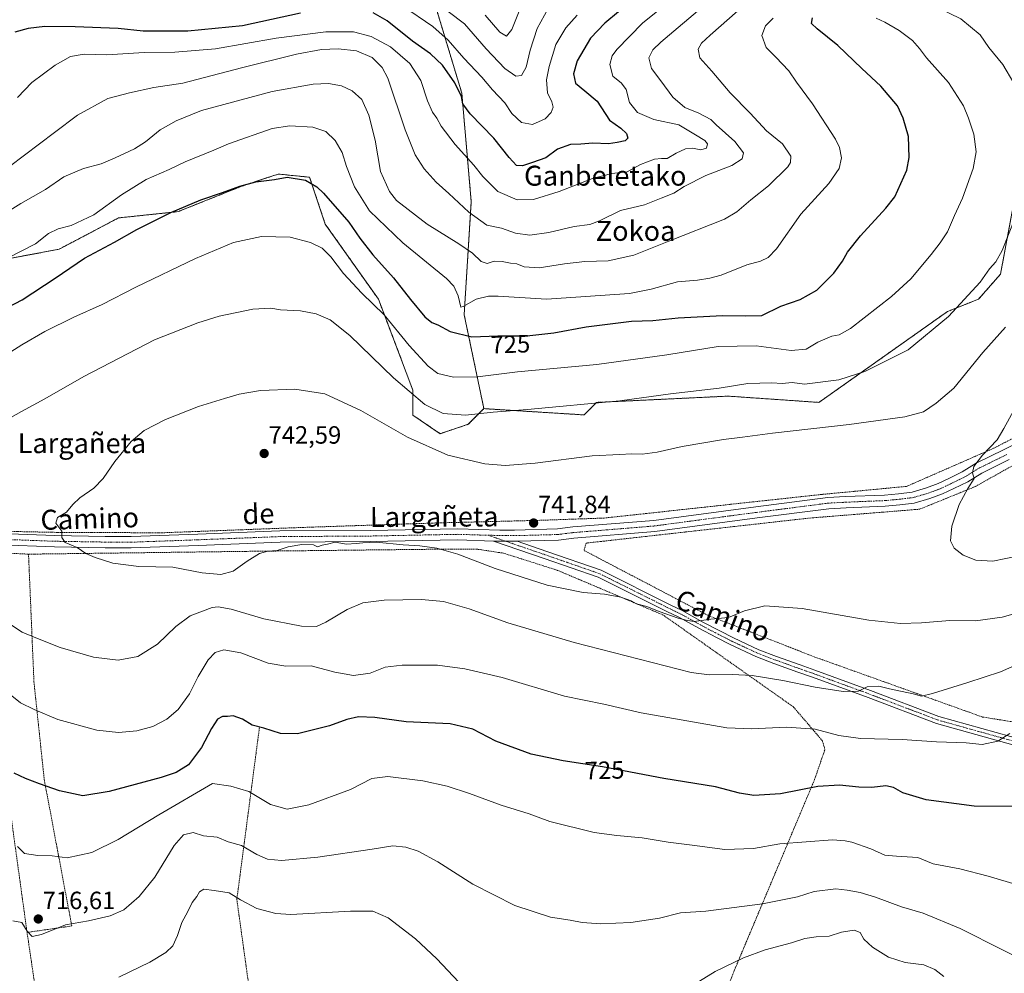
# Model space of a CAD drawing. Units: metres. Extents: x 603688 to 607131, y 4752349 to 4754714.
# Drawn here: x 604444 to 604839, y 4752928 to 4753311 of the extents above; entities that cross this region are included whole.
import ezdxf
from ezdxf.enums import TextEntityAlignment as Align

# ---------------------------------------------------------------- set-up
doc = ezdxf.new("R2010")
doc.units = ezdxf.units.M
doc.header["$MEASUREMENT"] = 0
doc.linetypes.add('TRAZO_Y_PUNTO', pattern=[1, 0.5, -0.25, 0, -0.25])
doc.linetypes.add('TRAZOS', pattern=[0.75, 0.5, -0.25])
for name, color, linetype, lineweight in [('Alambrada', 19, 'TRAZOS', 0), ('Arbolado forestal', 92, 'TRAZOS', 0), ('Arbolado forestal CxS', 92, 'Continuous', 0), ('Camino', 19, 'Continuous', 0), ('Camino Cxs', 19, 'Continuous', 0), ('Camino eje', 39, 'TRAZO_Y_PUNTO', 13), ('Carátula', 7, 'Continuous', 5), ('Curva de nivel maestra', 36, 'Continuous', 30), ('Curva de nivel normal', 36, 'Continuous', 0), ('Pista no pavimentada', 254, 'Continuous', 13), ('Pista no pavimentada Cxs', 254, 'Continuous', 0), ('Pista pavimentada eje', 135, 'TRAZO_Y_PUNTO', 0), ('Prado', 92, 'Continuous', 0), ('Prado CxS', 92, 'Continuous', 0), ('Punto de cota en terreno', 7, 'Continuous', 0), ('Rótulo de curva de nivel directora', 19, 'Continuous', 0), ('Rótulo de punto de cota en terreno', 19, 'Continuous', 0), ('Texto cartográfico', 19, 'Continuous', 0)]:
    doc.layers.add(name, color=color, linetype=linetype, lineweight=lineweight)
doc.styles.add('Arial', font='txt', dxfattribs={"height": 0.2})

# ---------------------------------------------------------------- blocks, each defined once
blk = doc.blocks.new('*U159')
at = {"layer": 'Prado CxS', "color": 92, "linetype": 'Continuous', "lineweight": 0}
blk.add_polyline3d([(604440.07, 4753215.13, 719.93), (604460.16, 4753218.89, 721.86), (604484.02, 4753231.45, 722.5), (604507.88, 4753233.96, 725.12), (604532.99, 4753244.01, 724.96), (604543.35, 4753247.46, 724.67), (604548.06, 4753249.03, 724.57), (604548.37, 4753249, 724.6), (604560.62, 4753247.77, 724.22), (604566.9, 4753228.94, 727.61), (604588.24, 4753198.8, 728.75), (604602.05, 4753162.39, 733.93), (604602.05, 4753152.35, 736.99), (604612.92, 4753144.91, 737.63), (604624.22, 4753148.67, 735.83), (604630.5, 4753154.95, 734.23), (604670.68, 4753152.44, 735.98), (604675.71, 4753157.46, 734.62), (604728.45, 4753159.97, 735.78), (604764.86, 4753157.46, 737.1), (604816.35, 4753193.87, 734.34), (604828.9, 4753198.89, 735.88), (604837.69, 4753208.94, 735.9), (604848.63, 4753267.78, 734.7)], dxfattribs=at)
blk = doc.blocks.new('*U171')
at = {"layer": 'Curva de nivel normal', "color": 36, "linetype": 'Continuous', "lineweight": 0}
for points in [[(604438.35, 4753233.18, 715), (604444.88, 4753237.23, 715), (604454.64, 4753242.86, 715), (604462.05, 4753247.86, 715), (604469.93, 4753251.3, 715), (604477.03, 4753253.11, 715), (604482.58, 4753255.59, 715), (604490.39, 4753259.14, 715), (604494.85, 4753261.98, 715), (604500.68, 4753266.79, 715), (604507.13, 4753270.39, 715), (604517.31, 4753274.49, 715), (604545.64, 4753282.09, 715), (604562.02, 4753285.14, 715), (604568.17, 4753285.36, 715), (604573.36, 4753284.36, 715), (604577.67, 4753282.47, 715), (604581.53, 4753278.95, 715), (604584.39, 4753272.62, 715), (604586.85, 4753262.68, 715), (604589.02, 4753250.05, 715), (604592.63, 4753242.03, 715), (604595.46, 4753238.42, 715), (604607.7, 4753228.99, 715), (604620.48, 4753221.1, 715), (604625.97, 4753217.26, 715), (604629.44, 4753214, 715), (604631.84, 4753213.2, 715), (604634.67, 4753214.04, 715), (604637.78, 4753214.02, 715), (604641.16, 4753213.28, 715), (604643.72, 4753213.01, 715), (604646.62, 4753211.84, 715), (604652.73, 4753211.4, 715), (604662.84, 4753213.06, 715), (604671.01, 4753213.96, 715), (604680.3, 4753214.25, 715), (604690.57, 4753216.55, 715), (604704.6, 4753222.15, 715), (604726.96, 4753230.98, 715), (604731.87, 4753233.87, 715), (604737.55, 4753238.7, 715), (604744.69, 4753244.29, 715), (604752.35, 4753252, 715), (604753.51, 4753253.72, 715), (604753.53, 4753256.21, 715), (604750.23, 4753261.1, 715), (604743.87, 4753266.35, 715), (604737.26, 4753273.42, 715), (604729.25, 4753281.61, 715), (604721.97, 4753290.36, 715), (604717.11, 4753295.64, 715), (604716.44, 4753299.08, 715), (604717.73, 4753301.56, 715), (604721.18, 4753304.77, 715), (604735.64, 4753317.44, 715)], [(604855.5, 4752929.39, 715), (604821.54, 4752946.5, 715), (604806.63, 4752952.59, 715), (604797.9, 4752955.19, 715), (604787.5, 4752959.08, 715), (604781.38, 4752960.94, 715), (604776.23, 4752961.77, 715), (604771.68, 4752962.37, 715), (604762.99, 4752961.26, 715), (604756.23, 4752959.14, 715), (604742.23, 4752956.4, 715), (604719.54, 4752953.43, 715), (604709.31, 4752952.75, 715), (604700.97, 4752950.6, 715), (604689.44, 4752948.83, 715), (604677.46, 4752948.3, 715), (604669.85, 4752948.92, 715), (604665.08, 4752949.84, 715), (604657.25, 4752950.99, 715), (604642.91, 4752955.68, 715), (604626.09, 4752964.28, 715), (604612, 4752973.19, 715), (604604.12, 4752977.46, 715), (604599.22, 4752979.06, 715), (604593.95, 4752979.67, 715), (604585.64, 4752978.34, 715), (604563.97, 4752975.09, 715), (604549.31, 4752973.8, 715), (604543.69, 4752974.26, 715), (604539.41, 4752976.17, 715), (604533.26, 4752979.79, 715), (604527.93, 4752981.19, 715), (604523.56, 4752983.09, 715), (604518.06, 4752983.68, 715), (604513.92, 4752985, 715), (604510.05, 4752984, 715), (604506.32, 4752979.78, 715), (604498.54, 4752967.11, 715), (604492.33, 4752959.26, 715), (604486.09, 4752953.98, 715), (604480.63, 4752951.48, 715), (604471.93, 4752949.6, 715), (604462.69, 4752947.95, 715), (604453.16, 4752944, 715), (604449.3, 4752943.22, 715), (604447.39, 4752945.43, 715), (604445.26, 4752948.88, 715), (604441.64, 4752949.54, 715)]]:
    blk.add_polyline3d(points, dxfattribs=at)
blk = doc.blocks.new('*U177')
at = {"layer": 'Curva de nivel normal', "color": 36, "linetype": 'Continuous', "lineweight": 0}
blk.add_polyline3d([(604443.48, 4753279.73, 705), (604449.18, 4753285.7, 705), (604458.56, 4753292.76, 705), (604464.79, 4753296.2, 705), (604470.18, 4753297.16, 705), (604479.31, 4753296.81, 705), (604494.31, 4753297.82, 705), (604506.52, 4753297.94, 705), (604522.94, 4753299.3, 705), (604547.24, 4753303.53, 705), (604567.15, 4753306.1, 705), (604578.16, 4753306.11, 705), (604585.32, 4753304.27, 705), (604593.06, 4753300.02, 705), (604600.81, 4753293.43, 705), (604605.26, 4753286.55, 705), (604607.85, 4753278.47, 705), (604609.86, 4753273.81, 705), (604611.6, 4753271.42, 705), (604613.33, 4753268.29, 705), (604619.04, 4753260.95, 705), (604626.47, 4753252.61, 705), (604630.05, 4753248.02, 705), (604636.04, 4753242.06, 705), (604643.87, 4753238.68, 705), (604650.46, 4753238.77, 705), (604660.71, 4753242, 705), (604673.99, 4753247.28, 705), (604681.75, 4753249.24, 705), (604687.97, 4753249.96, 705), (604693.32, 4753252.93, 705), (604698.9, 4753254.96, 705), (604701.74, 4753255.27, 705), (604704, 4753255.32, 705), (604707.64, 4753257.45, 705), (604711.36, 4753259.12, 705), (604714.19, 4753259.37, 705), (604717.43, 4753258.82, 705), (604719.7, 4753259.47, 705), (604720.15, 4753261.12, 705), (604719.08, 4753262.53, 705), (604715.32, 4753264.83, 705), (604708.71, 4753268.75, 705), (604698.66, 4753270.98, 705), (604692.13, 4753273.7, 705), (604688.93, 4753277.73, 705), (604687.57, 4753282.95, 705), (604685.74, 4753285.43, 705), (604682.26, 4753288.24, 705), (604681.02, 4753293.02, 705), (604681.97, 4753296.47, 705), (604683.75, 4753298.99, 705), (604694.05, 4753309.62, 705), (604702.91, 4753316.61, 705)], dxfattribs=at)
blk = doc.blocks.new('*U178')
at = {"layer": 'Curva de nivel normal', "color": 36, "linetype": 'Continuous', "lineweight": 0}
blk.add_polyline3d([(604667.92, 4753312.75, 695), (604663.39, 4753307.7, 695), (604659.35, 4753300.96, 695), (604656.62, 4753292.24, 695), (604655.66, 4753286.85, 695), (604655.96, 4753281.64, 695), (604657.7, 4753278, 695), (604658.22, 4753275.92, 695), (604657.47, 4753273.68, 695), (604655.1, 4753271.16, 695), (604649.99, 4753268.88, 695), (604645.52, 4753269.69, 695), (604641.71, 4753273.26, 695), (604638.91, 4753277.59, 695), (604633.98, 4753282.75, 695), (604629.72, 4753287.94, 695), (604622.42, 4753295.53, 695), (604616.16, 4753302.78, 695), (604609.98, 4753308.27, 695), (604597.89, 4753316.55, 695)], dxfattribs=at)
blk = doc.blocks.new('*U181')
at = {"layer": 'Curva de nivel normal', "color": 36, "linetype": 'Continuous', "lineweight": 0}
blk.add_polyline3d([(604656.31, 4753315.41, 690), (604651.81, 4753307.4, 690), (604649, 4753298.72, 690), (604647.49, 4753291.92, 690), (604645.64, 4753288.6, 690), (604643.31, 4753288.35, 690), (604638.92, 4753291.43, 690), (604631.41, 4753299.23, 690), (604622.68, 4753309.3, 690), (604609.67, 4753319.29, 690)], dxfattribs=at)
blk = doc.blocks.new('*U184')
at = {"layer": 'Curva de nivel normal', "color": 36, "linetype": 'Continuous', "lineweight": 0}
blk.add_polyline3d([(604645.72, 4753317.06, 685), (604641.69, 4753307.05, 685), (604639.58, 4753304.31, 685), (604636.91, 4753305.9, 685), (604631.06, 4753312.82, 685)], dxfattribs=at)
blk = doc.blocks.new('*U189')
at = {"layer": 'Curva de nivel normal', "color": 36, "linetype": 'Continuous', "lineweight": 0}
for points in [[(604440.31, 4753252.1, 710), (604458.31, 4753265.68, 710), (604467.58, 4753272.59, 710), (604479.72, 4753279.4, 710), (604488.41, 4753281.67, 710), (604498.14, 4753283.76, 710), (604509.77, 4753285.5, 710), (604533.24, 4753291.65, 710), (604555.38, 4753297.11, 710), (604565.32, 4753298.94, 710), (604572.12, 4753299.32, 710), (604579.35, 4753298.46, 710), (604585.65, 4753295.82, 710), (604589.77, 4753291.79, 710), (604592.01, 4753287.46, 710), (604598.89, 4753266.84, 710), (604602.94, 4753256.79, 710), (604606.6, 4753251.13, 710), (604611.41, 4753245.72, 710), (604616.5, 4753241.22, 710), (604624.45, 4753233.78, 710), (604631.62, 4753228.48, 710), (604637.61, 4753227.31, 710), (604643.24, 4753225.3, 710), (604648.97, 4753224.57, 710), (604656.57, 4753225.65, 710), (604666.66, 4753228.04, 710), (604672.97, 4753228.8, 710), (604676.87, 4753230.24, 710), (604685.23, 4753234.47, 710), (604694.87, 4753236.76, 710), (604701.56, 4753239.35, 710), (604706.65, 4753241.38, 710), (604710.77, 4753244.04, 710), (604719.5, 4753248.42, 710), (604729.99, 4753252.46, 710), (604734.03, 4753255.17, 710), (604734.59, 4753257.58, 710), (604731.17, 4753262.12, 710), (604723.64, 4753268.76, 710), (604721.46, 4753270.9, 710), (604716.75, 4753273.47, 710), (604711.11, 4753275.7, 710), (604706.26, 4753279.87, 710), (604701.44, 4753286.37, 710), (604697.65, 4753291.31, 710), (604696.63, 4753295.66, 710), (604698.31, 4753298.87, 710), (604701.41, 4753301.94, 710), (604719.57, 4753317.27, 710)], [(604814.97, 4752927.21, 710), (604811.27, 4752930.04, 710), (604806.87, 4752931.93, 710), (604799.46, 4752932.89, 710), (604792.75, 4752935.03, 710), (604786.34, 4752938.96, 710), (604782.88, 4752942.2, 710), (604781.34, 4752944.87, 710), (604778.94, 4752945.79, 710), (604773.9, 4752945.04, 710), (604769.02, 4752943.33, 710), (604763.8, 4752943.12, 710), (604759.18, 4752942.48, 710), (604753.82, 4752940.78, 710), (604743.34, 4752937.96, 710), (604734.56, 4752934.7, 710), (604723.18, 4752929.18, 710), (604713.48, 4752923.2, 710)], [(604620.39, 4752924.88, 710), (604611.68, 4752934.3, 710), (604603.06, 4752942.34, 710), (604592.14, 4752950.76, 710), (604586.03, 4752953.42, 710), (604577.01, 4752953.38, 710), (604553.08, 4752952.14, 710), (604547.01, 4752952.51, 710), (604539.48, 4752954.44, 710), (604532.91, 4752957.99, 710), (604528.33, 4752960.78, 710), (604522.37, 4752961.68, 710), (604518.13, 4752962.22, 710), (604516.42, 4752961.16, 710), (604515.37, 4752959.26, 710), (604513.51, 4752956.93, 710), (604511.72, 4752953.26, 710), (604509.34, 4752948.93, 710), (604507.6, 4752943.59, 710), (604505.72, 4752939.57, 710), (604502.99, 4752936.83, 710), (604496.6, 4752932.9, 710), (604484.15, 4752926.97, 710)]]:
    blk.add_polyline3d(points, dxfattribs=at)
blk = doc.blocks.new('*U213')
at = {"layer": 'Curva de nivel maestra', "color": 36, "linetype": 'Continuous', "lineweight": 30}
for points in [[(604689.95, 4753318.7, 700), (604678.97, 4753309.57, 700), (604673.2, 4753303.48, 700), (604667.96, 4753294.51, 700), (604666.37, 4753289.26, 700), (604667.3, 4753285.44, 700), (604670.93, 4753282.36, 700), (604675.91, 4753278.33, 700), (604680.87, 4753270.69, 700), (604685.39, 4753267.41, 700), (604687.74, 4753265.3, 700), (604688.23, 4753263.42, 700), (604687.1, 4753262.31, 700), (604683.92, 4753261.74, 700), (604680.44, 4753261.22, 700), (604674.19, 4753261.4, 700), (604669.37, 4753261.07, 700), (604665.24, 4753260.94, 700), (604659.97, 4753259.03, 700), (604655.31, 4753255.5, 700), (604649.97, 4753253.66, 700), (604645.97, 4753252.39, 700), (604643.55, 4753252.53, 700), (604640.63, 4753255.63, 700), (604634.47, 4753263.41, 700), (604625, 4753273.16, 700), (604622.1, 4753277.23, 700), (604621.5, 4753280.14, 700), (604618.8, 4753285.66, 700), (604613.94, 4753292.66, 700), (604609.05, 4753297.28, 700), (604601.9, 4753302.37, 700), (604591.72, 4753310.46, 700), (604586.14, 4753313.72, 700)], [(604556.93, 4753313.56, 700), (604533.66, 4753308.44, 700), (604511.79, 4753306.32, 700), (604493.88, 4753306.31, 700), (604483.79, 4753307.41, 700), (604466.58, 4753308.03, 700), (604454.5, 4753308.16, 700), (604447.8, 4753307.46, 700), (604442.44, 4753305.94, 700)]]:
    blk.add_polyline3d(points, dxfattribs=at)
blk = doc.blocks.new('5PATER')
at = {"layer": 'Carátula', "linetype": 'Continuous', "lineweight": 5}
h = blk.add_hatch(color=250, dxfattribs=at)
edge = h.paths.add_edge_path()
edge.add_ellipse((0, 0.01), major_axis=(-1.33, -1.34), ratio=0.999422, start_angle=0, end_angle=360)

msp = doc.modelspace()

# ---------------------------------------------------------------- linework, layer by layer
at = {"layer": 'Alambrada', "color": 19, "linetype": 'TRAZOS', "lineweight": 0}
for points in [[(604184.28, 4753144.26, 727.28), (604184.87, 4753110.37, 726.12), (604215.01, 4753111.46, 727.74), (604262.1, 4753112.74, 729.34), (604351.14, 4753112.93, 733.98), (604400.1, 4753108.11, 736.56), (604424.92, 4753106.04, 738.37), (604458.21, 4753105.35, 739.85), (604501.26, 4753105.16, 741.25), (604558.09, 4753107.32, 740.96), (604611.18, 4753109.1, 742.32), (604653.34, 4753110.18, 742.56), (604678.75, 4753111.07, 742.81), (604765.73, 4753120.52, 744.25), (604800.01, 4753123.78, 744.07), (604834.88, 4753139.04, 747.19), (604872.31, 4753158.25, 748.9), (604875.26, 4753226.32, 743.18), (604876.64, 4753265.81, 742.81), (604876.15, 4753293.49, 754.79)], [(604877.13, 4753151.46, 748.51), (604827.49, 4753123.68, 745.22), (604805.23, 4753114.62, 744.63), (604761.1, 4753111.07, 743.73), (604678.56, 4753101.81, 742.79), (604671.46, 4753101.02, 742.5), (604670.68, 4753098.07, 743.33), (604720.32, 4753072.06, 740.81), (604763.27, 4753055.32, 737.81), (604830.44, 4753031.28, 733.68), (604883.24, 4753022.81, 726.51)], [(604492.3, 4752800.79, 693.11), (604525.32, 4752812.92, 681.69), (604565.51, 4752835.97, 684.61), (604594.86, 4752853.7, 694.11), (604629.73, 4752868.28, 702.82), (604676.81, 4752884.82, 708.19), (604716.21, 4752892.9, 705.4), (604731.38, 4752930.73, 709.47), (604763.1, 4753006.18, 725.77), (604767.23, 4753018.19, 728.32), (604766.25, 4753021.74, 729.05), (604754.62, 4753035.33, 732), (604702.42, 4753072.17, 739.85), (604660.06, 4753090.1, 741.2), (604638.39, 4753096.99, 741.19), (604627.95, 4753098.57, 741.07), (604610.81, 4753098.57, 740.49), (604540.09, 4753097.78, 740.2), (604447.9, 4753096.59, 738.84)], [(604447.9, 4753096.59, 738.84), (604420.91, 4753097.97, 737.88), (604427.81, 4753074.13, 734.87), (604440.22, 4752996.32, 722.22), (604447.31, 4752944.9, 716.1)], [(604447.9, 4753096.59, 738.84), (604450.07, 4753045.37, 732.63), (604454.2, 4753006.17, 726.65), (604465.24, 4752947.47, 714.7), (604447.31, 4752944.9, 716.1)], [(604453.02, 4752906.29, 708.48), (604492.22, 4752827.29, 692.19), (604504.24, 4752832.61, 690.6), (604518.03, 4752868.86, 695.82), (604523.74, 4752887.18, 698.28), (604534.38, 4752894.67, 698.55), (604538.91, 4752904.32, 700.25), (604531.43, 4752958.1, 709.97), (604540.49, 4753027.05, 724.99)], [(604447.31, 4752944.9, 716.1), (604453.02, 4752906.29, 708.48)]]:
    msp.add_polyline3d(points, dxfattribs=at)
at = {"layer": 'Arbolado forestal', "color": 92, "linetype": 'TRAZOS', "lineweight": 0}
for points in [[(604630.5, 4753154.95, 734.23), (604622.59, 4753192.63, 720.93), (604625.43, 4753238.03, 708.33), (604621.64, 4753281.54, 699.45), (604606.51, 4753331.67, 684.7), (604608.4, 4753376.13, 667.09)], [(605004.34, 4753310.47, 768.36), (604980.48, 4753306.7, 764.86), (604972.95, 4753300.42, 762.9), (604954.11, 4753299.17, 760.17), (604939.04, 4753302.93, 758.63), (604918.22, 4753298.6, 753.33), (604908.91, 4753296.66, 750.93), (604888.82, 4753290.38, 745.49), (604876.26, 4753287, 742.01), (604856.17, 4753281.59, 737.19), (604848.63, 4753267.78, 734.7), (604837.69, 4753208.94, 735.9), (604828.9, 4753198.89, 735.88), (604816.35, 4753193.87, 734.34), (604764.86, 4753157.46, 737.1), (604728.45, 4753159.97, 735.78), (604675.71, 4753157.46, 734.62), (604670.68, 4753152.44, 735.98), (604630.5, 4753154.95, 734.23)], [(604630.5, 4753154.95, 734.23), (604624.22, 4753148.67, 735.83), (604612.92, 4753144.91, 737.63), (604602.05, 4753152.35, 736.99), (604602.05, 4753162.39, 733.93), (604588.24, 4753198.8, 728.75), (604566.9, 4753228.94, 727.61), (604560.62, 4753247.77, 724.22), (604548.37, 4753249, 724.6), (604548.06, 4753249.03, 724.57), (604543.35, 4753247.46, 724.67), (604532.99, 4753244.01, 724.96), (604507.88, 4753233.96, 725.12), (604484.02, 4753231.45, 722.5), (604460.16, 4753218.89, 721.86), (604440.07, 4753215.13, 719.93)]]:
    msp.add_polyline3d(points, dxfattribs=at)
at = {"layer": 'Arbolado forestal CxS', "color": 92, "linetype": 'Continuous', "lineweight": 0}
for points in [[(604848.63, 4753267.78, 734.7), (604837.69, 4753208.94, 735.9), (604828.9, 4753198.89, 735.88), (604816.35, 4753193.87, 734.34), (604764.86, 4753157.46, 737.1), (604728.45, 4753159.97, 735.78), (604675.71, 4753157.46, 734.62), (604670.68, 4753152.44, 735.98), (604630.5, 4753154.95, 734.23), (604622.59, 4753192.62, 720.93), (604625.43, 4753238.03, 708.34), (604621.64, 4753281.54, 699.45), (604606.51, 4753331.67, 684.7), (604608.4, 4753376.13, 667.09), (604632.05, 4753398.83, 662.39), (604666.6, 4753407.01, 669.28), (604713.47, 4753424.57, 677.05), (604809.23, 4753445.72, 695.48), (604932.86, 4753475.38, 728.97)], [(604606.51, 4753331.67, 684.7), (604621.64, 4753281.54, 699.45), (604625.43, 4753238.03, 708.34), (604622.59, 4753192.62, 720.93), (604630.5, 4753154.95, 734.23), (604624.22, 4753148.67, 735.83), (604612.92, 4753144.91, 737.63), (604602.05, 4753152.35, 736.99), (604602.05, 4753162.39, 733.93), (604588.24, 4753198.8, 728.75), (604566.9, 4753228.94, 727.61), (604560.62, 4753247.77, 724.22), (604548.37, 4753249, 724.6), (604548.06, 4753249.03, 724.57), (604543.35, 4753247.46, 724.67), (604532.99, 4753244.01, 724.96), (604507.88, 4753233.96, 725.12), (604484.02, 4753231.45, 722.5), (604460.16, 4753218.89, 721.86), (604440.07, 4753215.13, 719.93)]]:
    msp.add_polyline3d(points, dxfattribs=at)
at = {"layer": 'Camino', "color": 19, "linetype": 'Continuous', "lineweight": 0}
for points in [[(604846.85, 4753018.93, 728.8), (604811.95, 4753028.67, 731.94), (604784.55, 4753039.09, 734.13), (604762.23, 4753047.26, 735.95), (604756.37, 4753049.33, 736.08), (604746.82, 4753052.75, 736.89), (604739.61, 4753055.51, 737.56), (604729.22, 4753060.34, 738.26), (604723.74, 4753063.15, 738.83), (604716.67, 4753066.87, 739.41), (604708.68, 4753071.28, 739.87), (604703.87, 4753073.63, 740.04), (604676.35, 4753087.36, 741.3), (604654.71, 4753094.88, 741.38), (604634.41, 4753101.85, 741.39)], [(604634.41, 4753101.85, 741.39), (604643.85, 4753101.78, 741.63)], [(604643.85, 4753101.78, 741.63), (604655.69, 4753097.72, 741.73), (604677.51, 4753090.13, 741.73), (604705.19, 4753076.32, 740.5), (604710.06, 4753073.94, 740.32), (604718.09, 4753069.51, 739.91), (604725.12, 4753065.81, 739.26), (604730.53, 4753063.04, 738.92), (604740.78, 4753058.27, 738.24), (604747.86, 4753055.56, 737.44), (604757.37, 4753052.16, 736.69), (604763.24, 4753050.08, 736.44), (604785.59, 4753041.9, 734.52), (604812.88, 4753031.52, 732.33), (604847.43, 4753021.88, 728.91)]]:
    msp.add_polyline3d(points, dxfattribs=at)
at = {"layer": 'Camino Cxs', "color": 19, "linetype": 'Continuous', "lineweight": 0}
msp.add_polyline3d([(604846.85, 4753018.93, 728.8), (604811.95, 4753028.67, 731.94), (604784.55, 4753039.09, 734.13), (604762.23, 4753047.26, 735.95), (604756.37, 4753049.33, 736.08), (604746.82, 4753052.75, 736.89), (604739.61, 4753055.51, 737.56), (604729.22, 4753060.34, 738.26), (604723.74, 4753063.15, 738.83), (604716.67, 4753066.87, 739.41), (604708.68, 4753071.28, 739.87), (604703.87, 4753073.63, 740.04), (604676.35, 4753087.36, 741.3), (604654.71, 4753094.88, 741.38), (604634.41, 4753101.85, 741.39), (604643.85, 4753101.78, 741.63), (604643.85, 4753101.78, 741.63), (604655.69, 4753097.72, 741.73), (604677.51, 4753090.13, 741.73), (604705.19, 4753076.32, 740.5), (604710.06, 4753073.94, 740.32), (604718.09, 4753069.51, 739.91), (604725.12, 4753065.81, 739.26), (604730.53, 4753063.04, 738.92), (604740.78, 4753058.27, 738.24), (604747.86, 4753055.56, 737.44), (604757.37, 4753052.16, 736.69), (604763.24, 4753050.08, 736.44), (604785.59, 4753041.9, 734.52), (604812.88, 4753031.52, 732.33), (604847.43, 4753021.88, 728.91)], dxfattribs=at)
at = {"layer": 'Camino eje', "color": 39, "linetype": 'TRAZO_Y_PUNTO', "lineweight": 13}
msp.add_polyline3d([(604632.28, 4753104.17, 741.5), (604649.28, 4753098.33, 741.58), (604655.2, 4753096.3, 741.56), (604663.75, 4753093.33, 741.7), (604676.93, 4753088.75, 741.62), (604704.53, 4753074.98, 740.29), (604709.37, 4753072.61, 740.12), (604717.38, 4753068.19, 739.76), (604724.43, 4753064.48, 739.1), (604729.88, 4753061.69, 738.62), (604735, 4753059.31, 738.49), (604740.2, 4753056.89, 737.93), (604747.34, 4753054.16, 737.24), (604752.12, 4753052.45, 736.82), (604756.87, 4753050.75, 736.41), (604759.8, 4753049.71, 736.33), (604762.74, 4753048.67, 736.32), (604785.07, 4753040.5, 734.34), (604812.42, 4753030.1, 732.14), (604847.14, 4753020.41, 728.86)], dxfattribs=at)
at = {"layer": 'Curva de nivel maestra', "color": 36, "linetype": 'Continuous', "lineweight": 30}
for points in [[(604436.24, 4753193.95, 725), (604445.31, 4753198.66, 725), (604458.64, 4753207.23, 725), (604470.31, 4753215.31, 725), (604482.31, 4753221.72, 725), (604491.31, 4753226.77, 725), (604504.96, 4753233.66, 725), (604516.96, 4753238.74, 725), (604525.7, 4753241.66, 725), (604532.57, 4753244.19, 725), (604539.02, 4753245.9, 725), (604546.6, 4753246.92, 725), (604551.57, 4753247.79, 725), (604558.9, 4753246.64, 725), (604563.48, 4753243.95, 725), (604566.23, 4753241.32, 725), (604576.31, 4753229.71, 725), (604580.71, 4753223.39, 725), (604586.02, 4753216.69, 725), (604594.2, 4753207.48, 725), (604601.02, 4753198.7, 725), (604606.86, 4753191.82, 725), (604609.64, 4753189.56, 725), (604612.05, 4753188.56, 725), (604616.93, 4753185.85, 725), (604625.66, 4753183.81, 725), (604636.08, 4753184.16, 725), (604647.77, 4753184.22, 725), (604658.58, 4753185.39, 725), (604671.54, 4753187.8, 725), (604689.7, 4753190.07, 725), (604698.2, 4753190.34, 725), (604708.37, 4753191.32, 725), (604726.17, 4753192.32, 725), (604735.52, 4753192.24, 725), (604741.97, 4753192.3, 725), (604749.64, 4753196, 725), (604757.31, 4753198.69, 725), (604763.97, 4753202.52, 725), (604770.81, 4753209.29, 725), (604774.34, 4753214.06, 725), (604776.3, 4753217.76, 725), (604781.48, 4753224.26, 725), (604791.64, 4753235.39, 725), (604795.29, 4753239.95, 725), (604800.08, 4753250.65, 725), (604801, 4753255.72, 725), (604800.74, 4753264.05, 725), (604798.68, 4753271.39, 725), (604796.4, 4753276.35, 725), (604789.72, 4753284.34, 725), (604782.12, 4753291.31, 725), (604772.38, 4753300.62, 725), (604764.09, 4753307.28, 725), (604761.82, 4753309.46, 725), (604762.23, 4753311.63, 725)], [(604846.08, 4752995.37, 725), (604827.09, 4752995.52, 725), (604807.92, 4752998.04, 725), (604798.48, 4753000.81, 725), (604794.79, 4753002.98, 725), (604791.63, 4753003.68, 725), (604786.09, 4753003.06, 725), (604780.8, 4753003.08, 725), (604773.06, 4753003.94, 725), (604764.41, 4753003.36, 725), (604749.49, 4753000.52, 725), (604738.74, 4752999.85, 725), (604732.97, 4753000.78, 725), (604723.31, 4753003.34, 725), (604702.64, 4753006.64, 725), (604678.02, 4753011.36, 725), (604662.25, 4753013.68, 725), (604649.47, 4753016.42, 725), (604635.32, 4753021.56, 725), (604626.04, 4753026.41, 725), (604616.97, 4753028.5, 725), (604599.33, 4753029.34, 725), (604586.78, 4753031.02, 725), (604580.24, 4753031.4, 725), (604575.52, 4753030.31, 725), (604568.56, 4753027.78, 725), (604555.79, 4753024.5, 725), (604548.97, 4753024.73, 725), (604542.31, 4753026.85, 725), (604537.64, 4753028.03, 725), (604533.64, 4753030.47, 725), (604529.97, 4753031.77, 725), (604527.64, 4753031.42, 725), (604525.64, 4753031.48, 725), (604523.64, 4753030.41, 725), (604521.31, 4753026.74, 725), (604517.32, 4753019.09, 725), (604512.03, 4753012.09, 725), (604507.09, 4753009.06, 725), (604501.14, 4753007.04, 725), (604480.19, 4753001.44, 725), (604469.64, 4752999.73, 725), (604460.33, 4753001.7, 725), (604452.34, 4753004.5, 725), (604446.75, 4753006.61, 725), (604442.17, 4753008.74, 725)]]:
    msp.add_polyline3d(points, dxfattribs=at)
at = {"layer": 'Curva de nivel normal', "color": 36, "linetype": 'Continuous', "lineweight": 0}
for points in [[(604847.74, 4753346.45, 735), (604831.91, 4753335.29, 735), (604814.4, 4753324.53, 735), (604808.38, 4753319.41, 735), (604809.51, 4753317.52, 735), (604812.4, 4753315.81, 735), (604821.72, 4753311.34, 735), (604829.54, 4753304.89, 735), (604833.04, 4753299.79, 735), (604838.6, 4753293.02, 735), (604843.05, 4753285.46, 735)], [(604434.4, 4753173.71, 730), (604445.24, 4753180.58, 730), (604454.49, 4753185.89, 730), (604466.1, 4753191.66, 730), (604477.42, 4753196.78, 730), (604490.97, 4753203.68, 730), (604514.79, 4753215.22, 730), (604530.11, 4753221.65, 730), (604541.26, 4753224.01, 730), (604552.84, 4753223.68, 730), (604560.99, 4753221.58, 730), (604565.59, 4753219.26, 730), (604569.18, 4753215.8, 730), (604574.2, 4753209.15, 730), (604581.61, 4753201.23, 730), (604590.49, 4753192.56, 730), (604600.52, 4753180.27, 730), (604608.19, 4753171.93, 730), (604612.04, 4753168.99, 730), (604618.29, 4753167.58, 730), (604627.98, 4753167.68, 730), (604643.97, 4753169.68, 730), (604675.85, 4753172.63, 730), (604703.83, 4753176.5, 730), (604724.42, 4753179.82, 730), (604739.63, 4753180.11, 730), (604753.73, 4753178.22, 730), (604759.74, 4753178.83, 730), (604764.42, 4753181.57, 730), (604770.08, 4753184.03, 730), (604772.97, 4753184.61, 730), (604777.5, 4753187.1, 730), (604793.97, 4753199.88, 730), (604801.64, 4753207.07, 730), (604809.89, 4753216.83, 730), (604813.47, 4753221.45, 730), (604816.44, 4753225.86, 730), (604819.24, 4753232.38, 730), (604822.38, 4753239.33, 730), (604826.73, 4753251.25, 730), (604827.95, 4753257.92, 730), (604826.93, 4753265.06, 730), (604824.77, 4753271.46, 730), (604822.84, 4753276.46, 730), (604816.86, 4753285.74, 730), (604807.96, 4753295.63, 730), (604805.2, 4753299.46, 730), (604802.36, 4753302.66, 730), (604797.05, 4753306.67, 730), (604791.3, 4753309.94, 730), (604787.8, 4753311.5, 730)], [(604439.71, 4753215.46, 720), (604450.66, 4753221.09, 720), (604455.97, 4753225.18, 720), (604459.72, 4753227.01, 720), (604465.02, 4753228.38, 720), (604474.08, 4753232.63, 720), (604485.16, 4753240.72, 720), (604495.02, 4753246.92, 720), (604504.25, 4753250.84, 720), (604510.76, 4753253.9, 720), (604522.16, 4753258.61, 720), (604528.06, 4753261.21, 720), (604545.64, 4753267.34, 720), (604552.74, 4753268.42, 720), (604561.93, 4753267.86, 720), (604567.1, 4753266.05, 720), (604570.91, 4753262.53, 720), (604573.7, 4753257.65, 720), (604575.42, 4753252.04, 720), (604578.6, 4753243.88, 720), (604584.65, 4753234.27, 720), (604598.04, 4753221.41, 720), (604615.55, 4753207.19, 720), (604618.48, 4753204.1, 720), (604620.2, 4753200.24, 720), (604621.31, 4753195.62, 720), (604622.23, 4753195.88, 720), (604627.46, 4753198.8, 720), (604632.35, 4753200.04, 720), (604636.27, 4753200.06, 720), (604655.64, 4753198.88, 720), (604688.84, 4753201.15, 720), (604697.62, 4753202.86, 720), (604708.14, 4753205.76, 720), (604716.2, 4753206.54, 720), (604721.15, 4753207.32, 720), (604725.64, 4753208.49, 720), (604735.97, 4753212.64, 720), (604741.43, 4753214.04, 720), (604744.47, 4753215.56, 720), (604747.89, 4753219.07, 720), (604757.55, 4753232.93, 720), (604768.82, 4753245.26, 720), (604773.03, 4753251.26, 720), (604773.92, 4753255.56, 720), (604773.13, 4753259.74, 720), (604771.56, 4753263.08, 720), (604762.31, 4753277.26, 720), (604755.9, 4753285.94, 720), (604752.78, 4753290.45, 720), (604747.56, 4753295.95, 720), (604743.76, 4753299.75, 720), (604741.89, 4753304.62, 720), (604743.45, 4753308.44, 720), (604746.48, 4753311.52, 720)], [(604845.91, 4753237.63, 735), (604838.33, 4753218.32, 735), (604835.73, 4753213.8, 735), (604833.3, 4753211.04, 735), (604829.51, 4753205.7, 735), (604816.82, 4753191.93, 735), (604800.62, 4753178.55, 735), (604783.3, 4753169.87, 735), (604772.81, 4753166.47, 735), (604759.09, 4753164.8, 735), (604754.17, 4753165.38, 735), (604750.06, 4753165.05, 735), (604745.97, 4753165.37, 735), (604736.31, 4753165.06, 735), (604724.9, 4753163.21, 735), (604705.35, 4753160.83, 735), (604684.99, 4753158.08, 735), (604647.99, 4753154.58, 735), (604634.17, 4753153.51, 735), (604623.09, 4753152.37, 735), (604614.11, 4753153.02, 735), (604606.8, 4753156.61, 735), (604594.24, 4753167.32, 735), (604576.71, 4753184.28, 735), (604568.9, 4753190.58, 735), (604563.29, 4753193.02, 735), (604556.91, 4753194.23, 735), (604548.97, 4753194.64, 735), (604545, 4753195.23, 735), (604537.82, 4753194.79, 735), (604524.35, 4753192.06, 735), (604515.73, 4753189.33, 735), (604498.43, 4753182.6, 735), (604470.12, 4753167.84, 735), (604454.43, 4753158.86, 735), (604445.07, 4753153.86, 735), (604433.04, 4753147.14, 735)], [(604839.61, 4753187.63, 740), (604830.53, 4753177.5, 740), (604818.97, 4753163.16, 740), (604811.9, 4753157.15, 740), (604806.78, 4753153.71, 740), (604799.27, 4753151.63, 740), (604776.98, 4753148.57, 740), (604746.22, 4753145.08, 740), (604734.17, 4753143.46, 740), (604726.63, 4753142.63, 740), (604709.97, 4753139.78, 740), (604699.97, 4753137.5, 740), (604693.97, 4753136.65, 740), (604689.64, 4753136.82, 740), (604684.97, 4753136.61, 740), (604673.97, 4753136.08, 740), (604651.11, 4753133.08, 740), (604639.04, 4753132.18, 740), (604630.83, 4753132.88, 740), (604616.02, 4753136.35, 740), (604599.83, 4753143.48, 740), (604581.2, 4753154.2, 740), (604566.66, 4753160.88, 740), (604554.64, 4753162.76, 740), (604540.95, 4753162.2, 740), (604532.31, 4753160.8, 740), (604526.48, 4753158.99, 740), (604516.01, 4753155.8, 740), (604502.82, 4753150.59, 740), (604494.31, 4753146.22, 740), (604489.02, 4753141.8, 740), (604482.5, 4753133.71, 740), (604477.88, 4753127, 740), (604474.05, 4753123.04, 740), (604468.49, 4753119.23, 740), (604465.64, 4753116.55, 740), (604463.18, 4753113.45, 740), (604459.54, 4753111.24, 740), (604458.88, 4753109, 740), (604461.22, 4753105.87, 740), (604461.29, 4753103.32, 740), (604462.54, 4753101.26, 740), (604467.35, 4753099.3, 740), (604470.94, 4753096.9, 740), (604474.61, 4753095.23, 740), (604481.64, 4753092.99, 740), (604492.08, 4753091.68, 740), (604505.77, 4753091.39, 740)], [(604844.97, 4753095.95, 745), (604834.64, 4753093.81, 745), (604827.77, 4753094.17, 745), (604822.67, 4753096.22, 745), (604819.11, 4753099.06, 745), (604817.65, 4753101.9, 745), (604818.08, 4753107.82, 745), (604821.1, 4753116.57, 745), (604824.56, 4753122.93, 745), (604827.14, 4753126.93, 745), (604826.45, 4753129.26, 745), (604827.01, 4753131.69, 745), (604830.43, 4753136.3, 745), (604836.26, 4753142.46, 745), (604839.04, 4753147.01, 745), (604843.48, 4753155.22, 745)], [(604505.77, 4753091.39, 740), (604517.47, 4753089.14, 740), (604524.97, 4753088.44, 740), (604529.97, 4753089.77, 740), (604535.54, 4753093.75, 740), (604540.57, 4753096.82, 740), (604543.87, 4753097.73, 740), (604547.64, 4753098.05, 740), (604551.97, 4753099.51, 740), (604557.51, 4753100.46, 740), (604562.11, 4753100.27, 740), (604563.84, 4753099.57, 740), (604565.64, 4753100.17, 740), (604567.78, 4753100.55, 740), (604570.86, 4753101.43, 740), (604575.43, 4753100.57, 740), (604579.23, 4753100.93, 740), (604581.96, 4753101.1, 740), (604587.31, 4753101.34, 740), (604598.12, 4753100.3, 740), (604604.87, 4753099.94, 740), (604611.62, 4753099.03, 740), (604620.1, 4753096.56, 740), (604635.08, 4753090.82, 740), (604655.88, 4753084.16, 740), (604670.26, 4753081.22, 740), (604678.91, 4753080.53, 740), (604685.45, 4753079.41, 740), (604689.59, 4753077.88, 740), (604691.76, 4753076.72, 740), (604695.88, 4753075.59, 740), (604700.72, 4753073.55, 740), (604708.44, 4753070.86, 740), (604712.17, 4753069.96, 740), (604714.77, 4753069.63, 740), (604721.5, 4753070.55, 740), (604728.6, 4753071.16, 740), (604734.98, 4753073.93, 740), (604743.2, 4753075.82, 740), (604758.16, 4753074.78, 740), (604784.92, 4753070.12, 740), (604797.53, 4753068.82, 740), (604806.03, 4753069.08, 740), (604817.32, 4753069.99, 740), (604827.63, 4753069.91, 740), (604838.39, 4753071.28, 740), (604855.97, 4753076.24, 740)], [(604439.04, 4753069.47, 735), (604445.37, 4753065.36, 735), (604450.82, 4753063.02, 735), (604460.6, 4753059.17, 735), (604474, 4753055.28, 735), (604483.78, 4753054.03, 735), (604491.7, 4753055.59, 735), (604499.64, 4753060.44, 735), (604506.97, 4753067.54, 735), (604512.77, 4753071.92, 735), (604521.5, 4753075.21, 735), (604523.95, 4753075.52, 735), (604529.1, 4753074.6, 735), (604542.31, 4753070.66, 735), (604557.31, 4753067.66, 735), (604563.31, 4753067.53, 735), (604567.15, 4753069.31, 735), (604575.69, 4753074.45, 735), (604581.97, 4753077.14, 735), (604590.57, 4753078.08, 735), (604605.46, 4753078.35, 735), (604614.32, 4753077.56, 735), (604624.66, 4753074.72, 735), (604640.08, 4753069.03, 735), (604666.66, 4753061.11, 735), (604713.56, 4753049.18, 735), (604720.88, 4753048.22, 735), (604730.06, 4753048.28, 735)], [(604611.95, 4753052.14, 730), (604597.74, 4753052.11, 730), (604590.85, 4753051.26, 730), (604584.95, 4753048.9, 730), (604578.26, 4753047.89, 730), (604570.74, 4753049.25, 730), (604561.26, 4753051.79, 730), (604551.08, 4753051.72, 730), (604544, 4753052.88, 730), (604532.97, 4753057.01, 730), (604526.15, 4753058.21, 730), (604522.79, 4753057.14, 730), (604519.89, 4753054.26, 730), (604515.91, 4753047.48, 730), (604512.51, 4753040.56, 730), (604507.86, 4753034.29, 730), (604503.32, 4753030.39, 730), (604497.7, 4753027.54, 730), (604491.32, 4753025.69, 730), (604483.97, 4753025.02, 730), (604475.31, 4753026.04, 730), (604459.64, 4753030.22, 730), (604450.18, 4753034.25, 730), (604444.72, 4753036.99, 730), (604439.93, 4753040.89, 730)], [(604730.06, 4753048.28, 735), (604738.09, 4753047.93, 735), (604750.33, 4753045.95, 735), (604763.33, 4753043.26, 735), (604774.54, 4753041.46, 735), (604780.71, 4753041.66, 735), (604784.24, 4753043.37, 735), (604788.9, 4753043.62, 735), (604793.2, 4753042.58, 735), (604802.63, 4753040.58, 735), (604805.97, 4753039.69, 735), (604810.35, 4753040.74, 735), (604824.52, 4753045.15, 735), (604837.69, 4753049.37, 735), (604852.99, 4753056.28, 735)], [(604841.37, 4753024.7, 730), (604836.64, 4753021.57, 730), (604830.3, 4753020.24, 730), (604823.95, 4753020.96, 730), (604811.97, 4753021.32, 730), (604798.18, 4753022.23, 730), (604781.52, 4753022.67, 730), (604772.88, 4753023.83, 730), (604763.4, 4753026.35, 730), (604751.87, 4753027.15, 730), (604737.85, 4753026.48, 730), (604727.87, 4753026.95, 730), (604693.59, 4753032.93, 730), (604678.64, 4753036.45, 730), (604662.85, 4753039.7, 730), (604637.8, 4753047.17, 730), (604622.85, 4753050.63, 730), (604611.95, 4753052.14, 730)], [(604844.94, 4752963.89, 720), (604832.68, 4752967.51, 720), (604821.4, 4752970.35, 720), (604810.71, 4752972.44, 720), (604804.57, 4752974.95, 720), (604795.97, 4752975.44, 720), (604791.25, 4752975.92, 720), (604785.73, 4752978.42, 720), (604778.07, 4752981.1, 720), (604775.33, 4752981.56, 720), (604770.31, 4752982.06, 720), (604749.16, 4752980.41, 720), (604738.57, 4752978.53, 720), (604727.14, 4752978.1, 720), (604713.97, 4752979.92, 720), (604704.44, 4752981.04, 720), (604693.93, 4752982.8, 720), (604683.84, 4752983.72, 720), (604674.69, 4752984.92, 720), (604656.97, 4752989.32, 720), (604648.68, 4752992.49, 720), (604637.46, 4752995.96, 720), (604624.72, 4753000.67, 720), (604615.79, 4753003.48, 720), (604606.01, 4753005.65, 720), (604592.04, 4753007.41, 720), (604585.56, 4753006.61, 720), (604577.04, 4753002.18, 720), (604560.31, 4752996.05, 720), (604551.62, 4752994.29, 720), (604544.9, 4752996.18, 720), (604536.28, 4753001.44, 720), (604529.05, 4753003.55, 720), (604521.64, 4753004.64, 720), (604500.15, 4752992.09, 720), (604483.85, 4752982.14, 720), (604473.31, 4752976.91, 720), (604463.45, 4752974.75, 720), (604457.43, 4752975.61, 720), (604451.64, 4752975.74, 720), (604446.26, 4752976.56, 720), (604443.46, 4752979.39, 720)]]:
    msp.add_polyline3d(points, dxfattribs=at)
at = {"layer": 'Pista no pavimentada', "color": 254, "linetype": 'Continuous', "lineweight": 13}
for points in [[(604436.59, 4753104.84, 738.77), (604458.4, 4753104.02, 739.79), (604478.64, 4753103.69, 740.62), (604489.03, 4753103.64, 740.86), (604515.75, 4753104.6, 741.13), (604548.7, 4753105.89, 740.6), (604584.87, 4753106.11, 740.44), (604620.02, 4753106.8, 741.35), (604636.91, 4753106.27, 741.62), (604642.78, 4753106.25, 741.73), (604660.01, 4753106.72, 741.93), (604666.11, 4753107.49, 742.14), (604698.59, 4753110.14, 742.16), (604739.54, 4753115.58, 742.74), (604768.44, 4753119.3, 743.66), (604775.54, 4753119.67, 743.84), (604791.1, 4753120.32, 744.08), (604796.76, 4753120.83, 744.1), (604802.18, 4753121.5, 744.18), (604807.94, 4753123.16, 744.44), (604812.61, 4753124.9, 744.29), (604816.96, 4753126.95, 744.48), (604822.32, 4753129.6, 744.64), (604827.95, 4753133.04, 744.88), (604839.17, 4753138.56, 745.7), (604845.44, 4753141.7, 745.93)], [(604841.17, 4753134.53, 745.66), (604830.12, 4753129.09, 745.07), (604824.5, 4753125.66, 744.91), (604818.92, 4753122.9, 744.65), (604814.36, 4753120.75, 744.51), (604809.35, 4753118.88, 744.35), (604803.08, 4753117.08, 744.37), (604797.24, 4753116.36, 744.48), (604791.4, 4753115.83, 744.5), (604775.75, 4753115.18, 743.81), (604768.85, 4753114.82, 743.56), (604740.13, 4753111.12, 742.55), (604699.07, 4753105.66, 742.31), (604666.58, 4753103.01, 742.04), (604660.36, 4753102.23, 741.88), (604643.85, 4753101.78, 741.63)], [(604634.41, 4753101.85, 741.39), (604620, 4753102.3, 740.97), (604584.93, 4753101.61, 739.65), (604548.8, 4753101.39, 740.23), (604515.92, 4753100.1, 741), (604489.1, 4753099.14, 740.84), (604478.6, 4753099.19, 740.52), (604458.28, 4753099.52, 739.51), (604436.38, 4753100.34, 738.65)], [(604634.41, 4753101.85, 741.39), (604643.85, 4753101.78, 741.63)]]:
    msp.add_polyline3d(points, dxfattribs=at)
at = {"layer": 'Pista no pavimentada Cxs', "color": 254, "linetype": 'Continuous', "lineweight": 0}
for points in [[(604436.59, 4753104.84, 738.77), (604458.4, 4753104.02, 739.79), (604478.64, 4753103.69, 740.62), (604489.03, 4753103.64, 740.86), (604515.75, 4753104.6, 741.13), (604548.7, 4753105.89, 740.6), (604584.87, 4753106.11, 740.44), (604620.02, 4753106.8, 741.35), (604636.91, 4753106.27, 741.62), (604642.78, 4753106.25, 741.73), (604660.01, 4753106.72, 741.93), (604666.11, 4753107.49, 742.14), (604698.59, 4753110.14, 742.16), (604739.54, 4753115.58, 742.74), (604768.44, 4753119.3, 743.66), (604775.54, 4753119.67, 743.84), (604791.1, 4753120.32, 744.08), (604796.76, 4753120.83, 744.1), (604802.18, 4753121.5, 744.18), (604807.94, 4753123.16, 744.44), (604812.61, 4753124.9, 744.29), (604816.96, 4753126.95, 744.48), (604822.32, 4753129.6, 744.64), (604827.95, 4753133.04, 744.88), (604839.17, 4753138.56, 745.7), (604845.44, 4753141.7, 745.93)], [(604841.17, 4753134.53, 745.66), (604830.12, 4753129.09, 745.07), (604824.5, 4753125.66, 744.91), (604818.92, 4753122.9, 744.65), (604814.36, 4753120.75, 744.51), (604809.35, 4753118.88, 744.35), (604803.08, 4753117.08, 744.37), (604797.24, 4753116.36, 744.48), (604791.4, 4753115.83, 744.5), (604775.75, 4753115.18, 743.81), (604768.85, 4753114.82, 743.56), (604740.13, 4753111.12, 742.55), (604699.07, 4753105.66, 742.31), (604666.58, 4753103.01, 742.04), (604660.36, 4753102.23, 741.88), (604643.85, 4753101.78, 741.63), (604643.85, 4753101.78, 741.63), (604634.41, 4753101.85, 741.39), (604620, 4753102.3, 740.97), (604584.93, 4753101.61, 739.65), (604548.8, 4753101.39, 740.23), (604515.92, 4753100.1, 741), (604489.1, 4753099.14, 740.84), (604478.6, 4753099.19, 740.52), (604458.28, 4753099.52, 739.51), (604436.38, 4753100.34, 738.65)]]:
    msp.add_polyline3d(points, dxfattribs=at)
at = {"layer": 'Pista pavimentada eje', "color": 135, "linetype": 'TRAZO_Y_PUNTO', "lineweight": 0}
for points in [[(604632.28, 4753104.17, 741.5), (604643.32, 4753104.02, 741.74), (604660.19, 4753104.48, 741.92), (604663.3, 4753104.87, 741.99), (604666.35, 4753105.25, 742.09), (604698.83, 4753107.9, 742.29), (604719.36, 4753110.63, 742.29), (604739.84, 4753113.35, 742.88), (604768.65, 4753117.06, 743.61), (604775.65, 4753117.43, 743.81), (604791.25, 4753118.08, 744.16), (604797, 4753118.6, 744.15), (604802.63, 4753119.29, 744.23), (604805.77, 4753120.19, 744.31), (604808.65, 4753121.02, 744.39), (604813.49, 4753122.83, 744.5), (604817.94, 4753124.93, 744.58), (604823.41, 4753127.63, 744.86), (604829.04, 4753131.07, 745.01), (604840.17, 4753136.55, 745.67)], [(604436.49, 4753102.59, 738.75), (604458.34, 4753101.77, 739.66), (604478.62, 4753101.44, 740.57), (604489.07, 4753101.39, 740.85), (604515.84, 4753102.35, 741.06), (604548.75, 4753103.64, 740.49), (604584.9, 4753103.86, 740.22), (604620.01, 4753104.55, 741.25), (604632.28, 4753104.17, 741.5)]]:
    msp.add_polyline3d(points, dxfattribs=at)
at = {"layer": 'Prado', "color": 92, "linetype": 'Continuous', "lineweight": 0}
for points in [[(605004.34, 4753310.47, 768.36), (604980.48, 4753306.7, 764.86), (604972.95, 4753300.42, 762.9), (604954.11, 4753299.17, 760.17), (604939.04, 4753302.93, 758.63), (604918.22, 4753298.6, 753.33), (604908.91, 4753296.66, 750.93), (604888.82, 4753290.38, 745.49), (604876.26, 4753287, 742.01), (604856.17, 4753281.59, 737.19), (604848.63, 4753267.78, 734.7), (604837.69, 4753208.94, 735.9), (604828.9, 4753198.89, 735.88), (604816.35, 4753193.87, 734.34), (604764.86, 4753157.46, 737.1), (604728.45, 4753159.97, 735.78), (604675.71, 4753157.46, 734.62), (604670.68, 4753152.44, 735.98), (604630.5, 4753154.95, 734.23)], [(604630.5, 4753154.95, 734.23), (604624.22, 4753148.67, 735.83), (604612.92, 4753144.91, 737.63), (604602.05, 4753152.35, 736.99), (604602.05, 4753162.39, 733.93), (604588.24, 4753198.8, 728.75), (604566.9, 4753228.94, 727.61), (604560.62, 4753247.77, 724.22), (604548.37, 4753249, 724.6), (604548.06, 4753249.03, 724.57), (604543.35, 4753247.46, 724.67), (604532.99, 4753244.01, 724.96), (604507.88, 4753233.96, 725.12), (604484.02, 4753231.45, 722.5), (604460.16, 4753218.89, 721.86), (604440.07, 4753215.13, 719.93)]]:
    msp.add_polyline3d(points, dxfattribs=at)

# ---------------------------------------------------------------- block references
at = {"layer": 'Curva de nivel maestra', "color": 36, "linetype": 'Continuous', "lineweight": 30}
msp.add_blockref('*U213', (0, 0), dxfattribs=at)
at = {"layer": 'Curva de nivel normal', "color": 36, "linetype": 'Continuous', "lineweight": 0}
for name in ['*U184', '*U181', '*U178', '*U177', '*U189', '*U171']:
    msp.add_blockref(name, (0, 0), dxfattribs=at)
at = {"layer": 'Prado CxS', "color": 92, "linetype": 'Continuous', "lineweight": 0}
msp.add_blockref('*U159', (0, 0), dxfattribs=at)
at = {"layer": 'Punto de cota en terreno', "linetype": 'Continuous', "lineweight": 0}
for p in [(604542.39, 4753136.96, 742.59), (604650.44, 4753109.09, 741.84), (604451.81, 4752950.27, 716.61)]:
    msp.add_blockref('5PATER', p, dxfattribs=at)

# ---------------------------------------------------------------- texts
at = {"layer": 'Rótulo de curva de nivel directora', "color": 19, "linetype": 'Continuous', "lineweight": 0, "style": 'Arial'}
for rotation, p in [(1.9238, (604641.13, 4753180.8)), (1.4303, (604678.92, 4753009.94))]:
    msp.add_text('725', height=7, rotation=rotation, dxfattribs=at).set_placement(p, align=Align.MIDDLE_CENTER)
at = {"layer": 'Rótulo de punto de cota en terreno', "color": 19, "linetype": 'Continuous', "lineweight": 0, "style": 'Arial'}
for s, p in [('742,59', (604544.15, 4753138.72)), ('741,84', (604652.2, 4753110.85)), ('716,61', (604453.57, 4752952.03))]:
    msp.add_text(s, height=7, dxfattribs=at).set_placement(p, align=Align.BOTTOM_LEFT)
at = {"layer": 'Texto cartográfico', "color": 19, "linetype": 'Continuous', "lineweight": 0, "style": 'Arial'}
for s, p in [('Ganbeletako', (604679.18, 4753248.38)), ('Zokoa', (604691.33, 4753226.25)), ('Largañeta', (604469.31, 4753141.1))]:
    msp.add_text(s, height=8, dxfattribs=at).set_placement(p, align=Align.MIDDLE_CENTER)
for s, rotation, p in [('Camino', 1.6331, (604472.43, 4753110.86)), ('de', 2.1892, (604540.06, 4753112.79)), ('Largañeta', 0.2636, (604610.58, 4753111.62)), ('Camino', -21.1013, (604726.35, 4753071.91))]:
    msp.add_text(s, height=8, rotation=rotation, dxfattribs=at).set_placement(p, align=Align.MIDDLE_CENTER)

doc.saveas('drawing.dxf')
